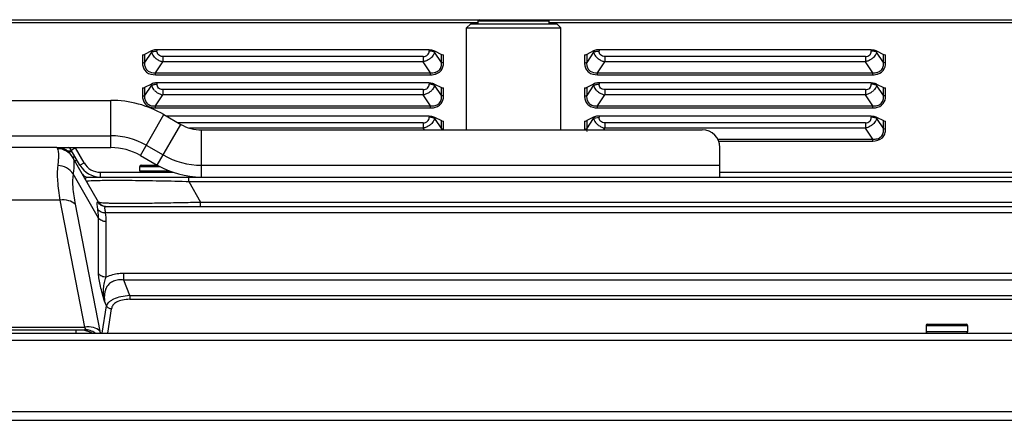
# Model space of a CAD drawing. Units: millimetres. Extents: x 247 to 5460, y 1302 to 3144.
# Drawn here: x 1309 to 1476, y 3068 to 3136 of the extents above; entities that cross this region are included whole.
import ezdxf

# ---------------------------------------------------------------- set-up
doc = ezdxf.new("R2010")
doc.units = ezdxf.units.MM

msp = doc.modelspace()

# ---------------------------------------------------------------- linework, layer by layer
at = {"color": 0, "linetype": 'Continuous'}
for p, q in [((1061.21, 3136.07), (1387.15, 3136.07)), ((1386.95, 3135.57), (1061.81, 3135.57)), ((1387.15, 3136.09), (1386.95, 3135.89)), ((1386.95, 3135.39), (1386.95, 3135.89)), ((1386.95, 3135.89), (1398.95, 3135.89)), ((1387.15, 3136.09), (1398.75, 3136.09)), ((1398.75, 3136.09), (1398.95, 3135.89)), ((1398.75, 3136.07), (1987.15, 3136.07)), ((1398.95, 3135.39), (1398.95, 3135.89)), ((1986.95, 3135.57), (1398.95, 3135.57)), ((1385.65, 3135.39), (1384.95, 3134.69)), ((1384.95, 3117.39), (1384.95, 3134.69)), ((1384.95, 3134.69), (1400.95, 3134.69)), ((1385.65, 3135.39), (1400.25, 3135.39)), ((1400.25, 3135.39), (1400.95, 3134.69)), ((1400.95, 3117.39), (1400.95, 3134.69)), ((1331.51, 3130.8), (1330.33, 3130.21)), ((1331.51, 3130.58), (1330.33, 3128.85)), ((1331.51, 3130.8), (1331.51, 3130.58)), ((1332.43, 3130.99), (1332.43, 3130.78)), ((1378.6, 3130.99), (1332.43, 3130.99)), ((1378.6, 3130.99), (1378.6, 3130.78)), ((1379.52, 3130.8), (1379.52, 3130.58)), ((1379.52, 3130.8), (1380.7, 3130.21)), ((1380.7, 3128.85), (1379.52, 3130.58)), ((1406.51, 3130.8), (1405.33, 3130.21)), ((1406.51, 3130.58), (1405.33, 3128.85)), ((1406.51, 3130.8), (1406.51, 3130.58)), ((1407.43, 3130.99), (1407.43, 3130.78)), ((1453.6, 3130.99), (1407.43, 3130.99)), ((1453.6, 3130.99), (1453.6, 3130.78)), ((1454.52, 3130.8), (1454.52, 3130.58)), ((1454.52, 3130.8), (1455.7, 3130.21)), ((1455.7, 3128.85), (1454.52, 3130.58)), ((1329.98, 3130.14), (1329.98, 3128.77)), ((1330.33, 3130.21), (1330.33, 3128.85)), ((1332.17, 3127.09), (1333.42, 3128.95)), ((1333.42, 3129.85), (1333.42, 3129.56)), ((1377.61, 3129.85), (1333.42, 3129.85)), ((1333.42, 3129.56), (1333.42, 3129.37)), ((1333.42, 3129.37), (1333.42, 3128.95)), ((1377.61, 3128.95), (1333.42, 3128.95)), ((1377.61, 3129.85), (1377.61, 3129.56)), ((1377.61, 3129.56), (1377.61, 3129.37)), ((1377.61, 3129.37), (1377.61, 3128.95)), ((1378.86, 3127.09), (1377.61, 3128.95)), ((1380.7, 3128.85), (1380.7, 3130.21)), ((1381.05, 3128.77), (1381.05, 3130.14)), ((1404.98, 3130.14), (1404.98, 3128.77)), ((1405.33, 3130.21), (1405.33, 3128.85)), ((1407.17, 3127.09), (1408.42, 3128.95)), ((1408.42, 3129.85), (1408.42, 3129.56)), ((1452.61, 3129.85), (1408.42, 3129.85)), ((1408.42, 3129.56), (1408.42, 3129.37)), ((1408.42, 3129.37), (1408.42, 3128.95)), ((1452.61, 3128.95), (1408.42, 3128.95)), ((1452.61, 3129.85), (1452.61, 3129.56)), ((1452.61, 3129.56), (1452.61, 3129.37)), ((1452.61, 3129.37), (1452.61, 3128.95)), ((1453.86, 3127.09), (1452.61, 3128.95)), ((1455.7, 3128.85), (1455.7, 3130.21)), ((1456.05, 3128.77), (1456.05, 3130.14)), ((1332.17, 3126.74), (1332.17, 3127.09)), ((1332.17, 3127.09), (1378.86, 3127.09)), ((1332.17, 3126.74), (1378.86, 3126.74)), ((1378.86, 3126.74), (1378.86, 3127.09)), ((1407.17, 3126.74), (1407.17, 3127.09)), ((1407.17, 3127.09), (1453.86, 3127.09)), ((1407.17, 3126.74), (1453.86, 3126.74)), ((1453.86, 3126.74), (1453.86, 3127.09)), ((1329.98, 3124.51), (1329.98, 3123.14)), ((1331.51, 3125.17), (1330.33, 3124.59)), ((1331.51, 3124.96), (1330.33, 3123.22)), ((1330.33, 3124.59), (1330.33, 3123.22)), ((1331.51, 3125.17), (1331.51, 3124.96)), ((1332.43, 3125.36), (1332.43, 3125.15)), ((1378.6, 3125.36), (1332.43, 3125.36)), ((1333.42, 3124.22), (1333.42, 3123.93)), ((1377.61, 3124.22), (1333.42, 3124.22)), ((1333.42, 3123.93), (1333.42, 3123.74)), ((1377.61, 3124.22), (1377.61, 3123.93)), ((1377.61, 3123.93), (1377.61, 3123.74)), ((1378.6, 3125.36), (1378.6, 3125.15)), ((1379.52, 3125.17), (1379.52, 3124.96)), ((1379.52, 3125.17), (1380.7, 3124.59)), ((1380.7, 3123.22), (1379.52, 3124.96)), ((1380.7, 3123.22), (1380.7, 3124.59)), ((1381.05, 3123.14), (1381.05, 3124.51)), ((1404.98, 3124.51), (1404.98, 3123.14)), ((1406.51, 3125.17), (1405.33, 3124.59)), ((1406.51, 3124.96), (1405.33, 3123.22)), ((1405.33, 3124.59), (1405.33, 3123.22)), ((1406.51, 3125.17), (1406.51, 3124.96)), ((1407.43, 3125.36), (1407.43, 3125.15)), ((1453.6, 3125.36), (1407.43, 3125.36)), ((1408.42, 3124.22), (1408.42, 3123.93)), ((1452.61, 3124.22), (1408.42, 3124.22)), ((1408.42, 3123.93), (1408.42, 3123.74)), ((1452.61, 3124.22), (1452.61, 3123.93)), ((1452.61, 3123.93), (1452.61, 3123.74)), ((1453.6, 3125.36), (1453.6, 3125.15)), ((1454.52, 3125.17), (1455.7, 3124.59)), ((1454.52, 3125.17), (1454.52, 3124.96)), ((1455.7, 3123.22), (1454.52, 3124.96)), ((1455.7, 3123.22), (1455.7, 3124.59)), ((1456.05, 3123.14), (1456.05, 3124.51)), ((1290.95, 3122.39), (1324.61, 3122.39)), ((1324.61, 3114.39), (1324.61, 3122.39)), ((1332.17, 3121.46), (1333.42, 3123.32)), ((1333.42, 3123.74), (1333.42, 3123.32)), ((1377.61, 3123.32), (1333.42, 3123.32)), ((1377.61, 3123.74), (1377.61, 3123.32)), ((1378.86, 3121.46), (1377.61, 3123.32)), ((1407.17, 3121.46), (1408.42, 3123.32)), ((1408.42, 3123.74), (1408.42, 3123.32)), ((1452.61, 3123.32), (1408.42, 3123.32)), ((1452.61, 3123.74), (1452.61, 3123.32)), ((1453.86, 3121.46), (1452.61, 3123.32)), ((1332.17, 3121.12), (1332.17, 3121.46)), ((1332.17, 3121.46), (1378.86, 3121.46)), ((1332.17, 3121.12), (1378.86, 3121.12)), ((1378.86, 3121.12), (1378.86, 3121.46)), ((1407.17, 3121.12), (1407.17, 3121.46)), ((1407.17, 3121.46), (1453.86, 3121.46)), ((1407.17, 3121.12), (1453.86, 3121.12)), ((1453.86, 3121.12), (1453.86, 3121.46)), ((1329.61, 3113.05), (1333.61, 3119.98)), ((1333.61, 3119.98), (1336.47, 3118.33)), ((1378.6, 3119.73), (1334.04, 3119.73)), ((1378.6, 3119.73), (1378.6, 3119.52)), ((1379.52, 3119.54), (1379.52, 3119.33)), ((1379.52, 3119.54), (1380.7, 3118.96)), ((1379.52, 3119.33), (1380.7, 3117.59)), ((1380.7, 3117.59), (1380.7, 3118.96)), ((1381.05, 3117.52), (1381.05, 3118.88)), ((1404.98, 3118.88), (1404.98, 3117.52)), ((1406.51, 3119.54), (1405.33, 3118.96)), ((1405.33, 3117.59), (1406.51, 3119.33)), ((1405.33, 3118.96), (1405.33, 3117.59)), ((1406.51, 3119.54), (1406.51, 3119.33)), ((1407.43, 3119.73), (1407.43, 3119.52)), ((1453.6, 3119.73), (1407.43, 3119.73)), ((1453.6, 3119.73), (1453.6, 3119.52)), ((1454.52, 3119.54), (1455.7, 3118.96)), ((1454.52, 3119.54), (1454.52, 3119.33)), ((1454.52, 3119.33), (1455.7, 3117.59)), ((1455.7, 3117.59), (1455.7, 3118.96)), ((1456.05, 3117.52), (1456.05, 3118.88)), ((1332.47, 3111.4), (1336.47, 3118.33)), ((1377.61, 3118.59), (1336.01, 3118.59)), ((1377.61, 3117.69), (1337.96, 3117.69)), ((1339.97, 3109.39), (1339.97, 3117.39)), ((1339.97, 3117.39), (1424.95, 3117.39)), ((1377.61, 3118.59), (1377.61, 3118.3)), ((1377.61, 3118.3), (1377.61, 3118.11)), ((1377.61, 3118.11), (1377.61, 3117.69)), ((1377.81, 3117.39), (1377.61, 3117.69)), ((1408.22, 3117.39), (1408.42, 3117.69)), ((1408.42, 3118.59), (1408.42, 3118.3)), ((1452.61, 3118.59), (1408.42, 3118.59)), ((1408.42, 3118.3), (1408.42, 3118.11)), ((1408.42, 3118.11), (1408.42, 3117.69)), ((1452.61, 3117.69), (1408.42, 3117.69)), ((1452.61, 3118.59), (1452.61, 3118.3)), ((1452.61, 3118.3), (1452.61, 3118.11)), ((1452.61, 3118.11), (1452.61, 3117.69)), ((1453.86, 3115.84), (1452.61, 3117.69)), ((1287.95, 3116.39), (1324.61, 3116.39)), ((1427.58, 3115.84), (1453.86, 3115.84)), ((1427.74, 3115.49), (1453.86, 3115.49)), ((1453.86, 3115.49), (1453.86, 3115.84)), ((1315.45, 3114.39), (1270.46, 3114.39)), ((1315.45, 3114.39), (1315.55, 3114.18)), ((1315.45, 3114.39), (1324.61, 3114.39)), ((1318.04, 3113.8), (1317.23, 3113.8)), ((1317.89, 3113.94), (1318.58, 3114.34)), ((1319.36, 3111.39), (1317.89, 3113.94)), ((1320.05, 3111.79), (1318.58, 3114.34)), ((1330.61, 3114.78), (1333.47, 3113.13)), ((1427.95, 3109.39), (1427.95, 3114.39)), ((1318.04, 3113.67), (1317.4, 3113.67)), ((1322.52, 3105.14), (1318.04, 3112.89)), ((1318.57, 3112.77), (1318.15, 3112.77)), ((1318.44, 3112.21), (1318.89, 3112.21)), ((1329.61, 3113.05), (1332.47, 3111.4)), ((1318.27, 3110.51), (1318.19, 3109.92)), ((1319.36, 3111.39), (1320.05, 3111.79)), ((1329.52, 3110.39), (1329.52, 3111.19)), ((1329.52, 3111.19), (1332.85, 3111.19)), ((1329.72, 3111.39), (1332.49, 3111.39)), ((1339.97, 3111.39), (1427.95, 3111.39)), ((1322.52, 3102.43), (1318.19, 3109.92)), ((1320.64, 3109.39), (1665.26, 3109.39)), ((1320.9, 3108.74), (1321.26, 3108.77)), ((1322.83, 3109.39), (1322.83, 3110.19)), ((1322.83, 3110.19), (1335.14, 3110.19)), ((1334.59, 3110.39), (1329.52, 3110.39)), ((1337.38, 3109.39), (1337.82, 3109.39)), ((1337.82, 3108.64), (1337.82, 3109.39)), ((1427.95, 3110.19), (1666.33, 3110.19)), ((1336.73, 3108.67), (1337.38, 3108.65)), ((1337.38, 3108.65), (1337.67, 3108.65)), ((1337.67, 3108.65), (1337.82, 3108.64)), ((1337.82, 3108.64), (1656.74, 3108.64)), ((1337.82, 3108.64), (1339.84, 3105.14)), ((1315.95, 3105.46), (1269.95, 3105.46)), ((1315.95, 3105.46), (1320.15, 3083.93)), ((1318.55, 3104.76), (1322.75, 3083.23)), ((1323.7, 3104.39), (1662.08, 3104.39)), ((1339.84, 3104.39), (1339.84, 3105.14)), ((1339.84, 3105.14), (1654.72, 3105.14)), ((1322.52, 3092.99), (1322.52, 3102.43)), ((1323.7, 3103.31), (1323.67, 3103.51)), ((1662.08, 3103.31), (1323.7, 3103.31)), ((1323.82, 3092.38), (1323.82, 3101.82)), ((1326.78, 3091.89), (1326.78, 3093.01)), ((2059.12, 3093.01), (1326.78, 3093.01)), ((1327.8, 3089.25), (1326.78, 3091.89)), ((2059.12, 3091.89), (1326.78, 3091.89)), ((1327.8, 3089.25), (1327.8, 3088.63)), ((1327.8, 3089.25), (2058.1, 3089.25)), ((1323.15, 3082.89), (1323.84, 3087.52)), ((1323.84, 3087.52), (1323.53, 3088.34)), ((1324.09, 3082.89), (1324.71, 3087.04)), ((1327.8, 3088.63), (2058.1, 3088.63)), ((1265.75, 3083.93), (1320.15, 3083.93)), ((1462.95, 3084.19), (1469.95, 3084.19)), ((1462.95, 3084.19), (1462.95, 3083.09)), ((1463.15, 3084.39), (1469.75, 3084.39)), ((1469.95, 3084.19), (1469.95, 3083.09)), ((729.25, 3082.89), (2657.17, 3082.89)), ((1319.79, 3083.39), (1266.11, 3083.39)), ((1318.72, 3082.89), (1318.72, 3083.39)), ((1469.95, 3083.09), (1462.95, 3083.09)), ((727.53, 3081.69), (2658.37, 3081.69)), ((727.53, 3069.59), (2658.37, 3069.59)), ((729.03, 3068.09), (2656.87, 3068.09))]:
    msp.add_line(p, q, dxfattribs=at)
for centre, radius, start, end in [((1333.7, 3131.36), 2.36, 223.3283, 227.8584), ((1333.88, 3131.56), 2.62, 227.8664, 234.5186), ((1377.15, 3131.56), 2.62, 305.4839, 312.1375), ((1377.33, 3131.36), 2.36, 312.1454, 316.6766), ((1408.7, 3131.36), 2.36, 223.3283, 227.8584), ((1408.88, 3131.56), 2.62, 227.8664, 234.5186), ((1452.15, 3131.56), 2.62, 305.4839, 312.1375), ((1452.33, 3131.36), 2.36, 312.1454, 316.6766), ((1333.7, 3125.73), 2.36, 223.3283, 227.8584), ((1333.88, 3125.93), 2.62, 227.8664, 234.5186), ((1377.15, 3125.93), 2.62, 305.4839, 312.1375), ((1377.33, 3125.73), 2.36, 312.1454, 316.6766), ((1408.7, 3125.73), 2.36, 223.3283, 227.8584), ((1408.88, 3125.93), 2.62, 227.8664, 234.5186), ((1452.15, 3125.93), 2.62, 305.4839, 312.1375), ((1452.33, 3125.73), 2.36, 312.1454, 316.6766), ((1324.61, 3104.39), 18, 60, 90), ((1339.97, 3124.39), 7, 240, 270), ((1377.15, 3120.3), 2.62, 305.4839, 312.1375), ((1377.33, 3120.1), 2.36, 312.1454, 316.6766), ((1408.7, 3120.1), 2.36, 223.3283, 227.8584), ((1408.88, 3120.3), 2.62, 227.8664, 234.5186), ((1424.95, 3114.39), 3, 0, 90), ((1452.15, 3120.3), 2.62, 305.4839, 312.1375), ((1452.33, 3120.1), 2.36, 312.1454, 316.6766), ((1324.61, 3104.39), 12, 60, 90), ((1315.45, 3111.39), 3, 30, 90), ((1316.59, 3113.19), 1.5, 30, 55), ((1324.61, 3104.39), 10, 60, 90), ((1339.97, 3124.39), 13, 240, 270), ((1322.83, 3113.39), 4, 210, 270), ((1322.83, 3113.39), 3.2, 210, 270), ((1329.72, 3111.19), 0.2, 90, 180), ((1339.97, 3124.39), 15, 240, 270), ((1320.64, 3110.39), 1, 210, 270), ((1323.71, 3105.89), 1.5, 208.6197, 212.0712), ((1323.82, 3105.89), 1.5, 210, 270), ((1313.9, 3101.81), 9.92, 0.0503, 8.7044), ((1463.15, 3084.19), 0.2, 90, 180), ((1469.75, 3084.19), 0.2, 0, 90), ((1319.67, 3080.69), 2.7, 87.4786, 89.9987), ((1463.15, 3083.09), 0.2, 180, 270), ((1469.75, 3083.09), 0.2, 270, 0)]:
    msp.add_arc(centre, radius, start, end, dxfattribs=at)
for points, knots in [([(1332.43, 3130.99), (1332.34, 3130.99), (1332.03, 3130.98), (1331.71, 3130.9), (1331.51, 3130.8)], [0, 0, 0, 0, 0.2693, 1, 1, 1, 1]), ([(1331.7, 3130.67), (1331.76, 3130.68), (1331.99, 3130.75), (1332.24, 3130.78), (1332.43, 3130.78)], [0, 0, 0, 0, 0.237343, 1, 1, 1, 1]), ([(1333.42, 3129.85), (1333.16, 3129.85), (1332.6, 3129.99), (1332.43, 3130.54), (1332.43, 3130.78)], [0, 0, 0, 0, 0.525517, 1, 1, 1, 1]), ([(1377.61, 3129.85), (1377.87, 3129.85), (1378.43, 3129.99), (1378.6, 3130.54), (1378.6, 3130.78)], [0, 0, 0, 0, 0.525518, 1, 1, 1, 1]), ([(1378.6, 3130.99), (1378.69, 3130.99), (1379, 3130.98), (1379.32, 3130.9), (1379.52, 3130.8)], [0, 0, 0, 0, 0.269316, 1, 1, 1, 1]), ([(1379.33, 3130.67), (1379.27, 3130.68), (1379.04, 3130.75), (1378.79, 3130.78), (1378.6, 3130.78)], [0, 0, 0, 0, 0.237332, 1, 1, 1, 1]), ([(1407.43, 3130.99), (1407.34, 3130.99), (1407.03, 3130.98), (1406.71, 3130.9), (1406.51, 3130.8)], [0, 0, 0, 0, 0.2693, 1, 1, 1, 1]), ([(1406.7, 3130.67), (1406.76, 3130.68), (1406.99, 3130.75), (1407.24, 3130.78), (1407.43, 3130.78)], [0, 0, 0, 0, 0.237343, 1, 1, 1, 1]), ([(1408.42, 3129.85), (1408.16, 3129.85), (1407.6, 3129.99), (1407.43, 3130.54), (1407.43, 3130.78)], [0, 0, 0, 0, 0.525517, 1, 1, 1, 1]), ([(1452.61, 3129.85), (1452.87, 3129.85), (1453.43, 3129.99), (1453.6, 3130.54), (1453.6, 3130.78)], [0, 0, 0, 0, 0.525518, 1, 1, 1, 1]), ([(1453.6, 3130.99), (1453.69, 3130.99), (1454, 3130.98), (1454.32, 3130.9), (1454.52, 3130.8)], [0, 0, 0, 0, 0.269316, 1, 1, 1, 1]), ([(1454.33, 3130.67), (1454.27, 3130.68), (1454.04, 3130.75), (1453.79, 3130.78), (1453.6, 3130.78)], [0, 0, 0, 0, 0.237332, 1, 1, 1, 1]), ([(1329.98, 3130.14), (1330.07, 3130.14), (1330.2, 3130.16), (1330.31, 3130.2), (1330.33, 3130.21)], [0, 0, 0, 0, 0.774289, 1, 1, 1, 1]), ([(1329.98, 3128.77), (1330.07, 3128.77), (1330.2, 3128.79), (1330.31, 3128.83), (1330.33, 3128.85)], [0, 0, 0, 0, 0.774289, 1, 1, 1, 1]), ([(1378.86, 3127.09), (1379.12, 3127.07), (1379.64, 3127.09), (1380.34, 3127.46), (1380.69, 3128.13), (1380.71, 3128.61), (1380.7, 3128.85)], [0, 0, 0, 0, 0.265999, 0.520416, 0.761376, 1, 1, 1, 1]), ([(1380.7, 3130.21), (1380.72, 3130.2), (1380.83, 3130.16), (1380.96, 3130.14), (1381.05, 3130.14)], [0, 0, 0, 0, 0.225696, 1, 1, 1, 1]), ([(1381.05, 3128.77), (1380.96, 3128.77), (1380.83, 3128.79), (1380.72, 3128.83), (1380.7, 3128.85)], [0, 0, 0, 0, 0.774304, 1, 1, 1, 1]), ([(1404.98, 3130.14), (1405.07, 3130.14), (1405.2, 3130.16), (1405.31, 3130.2), (1405.33, 3130.21)], [0, 0, 0, 0, 0.774289, 1, 1, 1, 1]), ([(1404.98, 3128.77), (1405.07, 3128.77), (1405.2, 3128.79), (1405.31, 3128.83), (1405.33, 3128.85)], [0, 0, 0, 0, 0.774289, 1, 1, 1, 1]), ([(1453.86, 3127.09), (1454.12, 3127.07), (1454.64, 3127.09), (1455.34, 3127.46), (1455.69, 3128.13), (1455.71, 3128.61), (1455.7, 3128.85)], [0, 0, 0, 0, 0.265999, 0.520416, 0.761376, 1, 1, 1, 1]), ([(1455.7, 3130.21), (1455.72, 3130.2), (1455.83, 3130.16), (1455.96, 3130.14), (1456.05, 3130.14)], [0, 0, 0, 0, 0.225696, 1, 1, 1, 1]), ([(1456.05, 3128.77), (1455.96, 3128.77), (1455.83, 3128.79), (1455.72, 3128.83), (1455.7, 3128.85)], [0, 0, 0, 0, 0.774304, 1, 1, 1, 1]), ([(1330, 3128.44), (1330.03, 3128.21), (1330.16, 3127.73), (1330.82, 3126.93), (1331.65, 3126.74), (1332.17, 3126.74)], [0, 0, 0, 0, 0.235154, 0.479808, 1, 1, 1, 1]), ([(1330.34, 3128.39), (1330.37, 3128.2), (1330.48, 3127.8), (1331.04, 3127.15), (1331.74, 3127.06), (1332.17, 3127.09)], [0, 0, 0, 0, 0.238358, 0.48341, 1, 1, 1, 1]), ([(1379.33, 3126.78), (1379.82, 3126.85), (1380.79, 3127.3), (1381.05, 3128.32), (1381.05, 3128.77)], [0, 0, 0, 0, 0.521109, 1, 1, 1, 1]), ([(1405, 3128.44), (1405.03, 3128.21), (1405.16, 3127.73), (1405.82, 3126.93), (1406.65, 3126.74), (1407.17, 3126.74)], [0, 0, 0, 0, 0.235154, 0.479808, 1, 1, 1, 1]), ([(1405.34, 3128.39), (1405.37, 3128.2), (1405.48, 3127.8), (1406.04, 3127.15), (1406.74, 3127.06), (1407.17, 3127.09)], [0, 0, 0, 0, 0.238358, 0.48341, 1, 1, 1, 1]), ([(1454.33, 3126.78), (1454.82, 3126.85), (1455.79, 3127.3), (1456.05, 3128.32), (1456.05, 3128.77)], [0, 0, 0, 0, 0.521109, 1, 1, 1, 1]), ([(1329.98, 3124.51), (1330.07, 3124.51), (1330.2, 3124.53), (1330.31, 3124.57), (1330.33, 3124.59)], [0, 0, 0, 0, 0.774289, 1, 1, 1, 1]), ([(1332.43, 3125.36), (1332.34, 3125.36), (1332.03, 3125.35), (1331.71, 3125.27), (1331.51, 3125.17)], [0, 0, 0, 0, 0.2693, 1, 1, 1, 1]), ([(1331.7, 3125.04), (1331.76, 3125.05), (1331.99, 3125.12), (1332.24, 3125.15), (1332.43, 3125.15)], [0, 0, 0, 0, 0.237343, 1, 1, 1, 1]), ([(1333.42, 3124.22), (1333.16, 3124.22), (1332.6, 3124.36), (1332.43, 3124.91), (1332.43, 3125.15)], [0, 0, 0, 0, 0.525517, 1, 1, 1, 1]), ([(1377.61, 3124.22), (1377.87, 3124.22), (1378.43, 3124.36), (1378.6, 3124.91), (1378.6, 3125.15)], [0, 0, 0, 0, 0.525518, 1, 1, 1, 1]), ([(1378.6, 3125.36), (1378.69, 3125.36), (1379, 3125.35), (1379.32, 3125.27), (1379.52, 3125.17)], [0, 0, 0, 0, 0.269316, 1, 1, 1, 1]), ([(1379.33, 3125.04), (1379.27, 3125.05), (1379.04, 3125.12), (1378.79, 3125.15), (1378.6, 3125.15)], [0, 0, 0, 0, 0.237332, 1, 1, 1, 1]), ([(1380.7, 3124.59), (1380.72, 3124.57), (1380.83, 3124.53), (1380.96, 3124.51), (1381.05, 3124.51)], [0, 0, 0, 0, 0.225696, 1, 1, 1, 1]), ([(1404.98, 3124.51), (1405.07, 3124.51), (1405.2, 3124.53), (1405.31, 3124.57), (1405.33, 3124.59)], [0, 0, 0, 0, 0.774289, 1, 1, 1, 1]), ([(1407.43, 3125.36), (1407.34, 3125.36), (1407.03, 3125.35), (1406.71, 3125.27), (1406.51, 3125.17)], [0, 0, 0, 0, 0.2693, 1, 1, 1, 1]), ([(1406.7, 3125.04), (1406.76, 3125.05), (1406.99, 3125.12), (1407.24, 3125.15), (1407.43, 3125.15)], [0, 0, 0, 0, 0.237343, 1, 1, 1, 1]), ([(1408.42, 3124.22), (1408.16, 3124.22), (1407.6, 3124.36), (1407.43, 3124.91), (1407.43, 3125.15)], [0, 0, 0, 0, 0.525517, 1, 1, 1, 1]), ([(1452.61, 3124.22), (1452.87, 3124.22), (1453.43, 3124.36), (1453.6, 3124.91), (1453.6, 3125.15)], [0, 0, 0, 0, 0.525518, 1, 1, 1, 1]), ([(1453.6, 3125.36), (1453.69, 3125.36), (1454, 3125.35), (1454.32, 3125.27), (1454.52, 3125.17)], [0, 0, 0, 0, 0.269316, 1, 1, 1, 1]), ([(1454.33, 3125.04), (1454.27, 3125.05), (1454.04, 3125.12), (1453.79, 3125.15), (1453.6, 3125.15)], [0, 0, 0, 0, 0.237332, 1, 1, 1, 1]), ([(1455.7, 3124.59), (1455.72, 3124.57), (1455.83, 3124.53), (1455.96, 3124.51), (1456.05, 3124.51)], [0, 0, 0, 0, 0.225696, 1, 1, 1, 1]), ([(1329.98, 3123.14), (1330.07, 3123.14), (1330.2, 3123.16), (1330.31, 3123.21), (1330.33, 3123.22)], [0, 0, 0, 0, 0.774289, 1, 1, 1, 1]), ([(1330, 3122.81), (1330.03, 3122.58), (1330.16, 3122.1), (1330.82, 3121.3), (1331.65, 3121.12), (1332.17, 3121.12)], [0, 0, 0, 0, 0.235154, 0.479808, 1, 1, 1, 1]), ([(1330.34, 3122.77), (1330.37, 3122.57), (1330.48, 3122.17), (1331.04, 3121.52), (1331.75, 3121.43), (1332.17, 3121.46)], [0, 0, 0, 0, 0.238358, 0.48341, 1, 1, 1, 1]), ([(1378.86, 3121.46), (1379.12, 3121.44), (1379.64, 3121.46), (1380.34, 3121.83), (1380.69, 3122.5), (1380.71, 3122.98), (1380.7, 3123.22)], [0, 0, 0, 0, 0.265999, 0.520416, 0.761376, 1, 1, 1, 1]), ([(1379.33, 3121.15), (1379.82, 3121.22), (1380.79, 3121.67), (1381.05, 3122.69), (1381.05, 3123.14)], [0, 0, 0, 0, 0.521109, 1, 1, 1, 1]), ([(1381.05, 3123.14), (1380.96, 3123.14), (1380.83, 3123.16), (1380.72, 3123.21), (1380.7, 3123.22)], [0, 0, 0, 0, 0.774304, 1, 1, 1, 1]), ([(1404.98, 3123.14), (1405.07, 3123.14), (1405.2, 3123.16), (1405.31, 3123.21), (1405.33, 3123.22)], [0, 0, 0, 0, 0.774289, 1, 1, 1, 1]), ([(1405, 3122.81), (1405.03, 3122.58), (1405.16, 3122.1), (1405.82, 3121.3), (1406.65, 3121.12), (1407.17, 3121.12)], [0, 0, 0, 0, 0.235154, 0.479808, 1, 1, 1, 1]), ([(1405.34, 3122.77), (1405.37, 3122.57), (1405.48, 3122.17), (1406.04, 3121.52), (1406.75, 3121.43), (1407.17, 3121.46)], [0, 0, 0, 0, 0.238358, 0.48341, 1, 1, 1, 1]), ([(1453.86, 3121.46), (1454.12, 3121.44), (1454.64, 3121.46), (1455.34, 3121.83), (1455.69, 3122.5), (1455.71, 3122.98), (1455.7, 3123.22)], [0, 0, 0, 0, 0.265999, 0.520416, 0.761376, 1, 1, 1, 1]), ([(1454.33, 3121.15), (1454.82, 3121.22), (1455.79, 3121.67), (1456.05, 3122.69), (1456.05, 3123.14)], [0, 0, 0, 0, 0.521109, 1, 1, 1, 1]), ([(1456.05, 3123.14), (1455.96, 3123.14), (1455.83, 3123.16), (1455.72, 3123.21), (1455.7, 3123.22)], [0, 0, 0, 0, 0.774304, 1, 1, 1, 1]), ([(1377.61, 3118.59), (1377.87, 3118.59), (1378.43, 3118.73), (1378.6, 3119.28), (1378.6, 3119.52)], [0, 0, 0, 0, 0.525518, 1, 1, 1, 1]), ([(1378.6, 3119.73), (1378.69, 3119.73), (1379, 3119.72), (1379.32, 3119.65), (1379.52, 3119.54)], [0, 0, 0, 0, 0.269316, 1, 1, 1, 1]), ([(1379.33, 3119.41), (1379.27, 3119.43), (1379.04, 3119.49), (1378.79, 3119.52), (1378.6, 3119.52)], [0, 0, 0, 0, 0.237332, 1, 1, 1, 1]), ([(1380.7, 3118.96), (1380.72, 3118.94), (1380.83, 3118.9), (1380.96, 3118.88), (1381.05, 3118.88)], [0, 0, 0, 0, 0.225696, 1, 1, 1, 1]), ([(1404.98, 3118.88), (1405.07, 3118.88), (1405.2, 3118.9), (1405.31, 3118.94), (1405.33, 3118.96)], [0, 0, 0, 0, 0.774289, 1, 1, 1, 1]), ([(1407.43, 3119.73), (1407.34, 3119.73), (1407.03, 3119.72), (1406.71, 3119.65), (1406.51, 3119.54)], [0, 0, 0, 0, 0.2693, 1, 1, 1, 1]), ([(1406.7, 3119.41), (1406.76, 3119.43), (1406.99, 3119.49), (1407.24, 3119.52), (1407.43, 3119.52)], [0, 0, 0, 0, 0.237343, 1, 1, 1, 1]), ([(1408.42, 3118.59), (1408.16, 3118.59), (1407.6, 3118.73), (1407.43, 3119.28), (1407.43, 3119.52)], [0, 0, 0, 0, 0.525517, 1, 1, 1, 1]), ([(1452.61, 3118.59), (1452.87, 3118.59), (1453.43, 3118.73), (1453.6, 3119.28), (1453.6, 3119.52)], [0, 0, 0, 0, 0.525518, 1, 1, 1, 1]), ([(1453.6, 3119.73), (1453.69, 3119.73), (1454, 3119.72), (1454.32, 3119.65), (1454.52, 3119.54)], [0, 0, 0, 0, 0.269316, 1, 1, 1, 1]), ([(1454.33, 3119.41), (1454.27, 3119.43), (1454.04, 3119.49), (1453.79, 3119.52), (1453.6, 3119.52)], [0, 0, 0, 0, 0.237332, 1, 1, 1, 1]), ([(1455.7, 3118.96), (1455.72, 3118.94), (1455.83, 3118.9), (1455.96, 3118.88), (1456.05, 3118.88)], [0, 0, 0, 0, 0.225696, 1, 1, 1, 1]), ([(1381.05, 3117.52), (1380.96, 3117.52), (1380.83, 3117.53), (1380.72, 3117.58), (1380.7, 3117.59)], [0, 0, 0, 0, 0.774304, 1, 1, 1, 1]), ([(1404.98, 3117.52), (1405.07, 3117.52), (1405.2, 3117.53), (1405.31, 3117.58), (1405.33, 3117.59)], [0, 0, 0, 0, 0.774289, 1, 1, 1, 1]), ([(1453.86, 3115.84), (1454.12, 3115.82), (1454.64, 3115.83), (1455.34, 3116.2), (1455.69, 3116.88), (1455.71, 3117.35), (1455.7, 3117.59)], [0, 0, 0, 0, 0.265999, 0.520416, 0.761376, 1, 1, 1, 1]), ([(1453.86, 3115.49), (1454.43, 3115.49), (1455.38, 3115.73), (1455.98, 3116.72), (1456.05, 3117.25), (1456.05, 3117.52)], [0, 0, 0, 0, 0.52026, 0.763693, 1, 1, 1, 1]), ([(1456.05, 3117.52), (1455.96, 3117.52), (1455.83, 3117.53), (1455.72, 3117.58), (1455.7, 3117.59)], [0, 0, 0, 0, 0.774304, 1, 1, 1, 1]), ([(1318.15, 3112.71), (1317.89, 3113.15), (1317.12, 3113.92), (1316.07, 3114.19), (1315.55, 3114.18)], [0, 0, 0, 0, 0.498783, 1, 1, 1, 1]), ([(1315.55, 3114.18), (1315.61, 3114.06), (1315.69, 3113.72), (1315.73, 3113.1), (1315.69, 3112.28), (1315.63, 3111.67), (1315.59, 3111.33)], [0, 0, 0, 0, 0.146266, 0.360433, 0.645302, 1, 1, 1, 1]), ([(1318.15, 3112.71), (1318.15, 3112.7), (1318.18, 3112.65), (1318.2, 3112.61), (1318.21, 3112.57)], [0, 0, 0, 0, 0.236932, 1, 1, 1, 1]), ([(1318.21, 3112.57), (1318.26, 3112.46), (1318.32, 3112.19), (1318.37, 3111.5), (1318.32, 3110.92), (1318.27, 3110.51)], [0, 0, 0, 0, 0.174658, 0.398176, 1, 1, 1, 1]), ([(1315.59, 3111.33), (1315.49, 3110.47), (1315.51, 3108.49), (1315.76, 3106.54), (1315.95, 3105.46)], [0, 0, 0, 0, 0.44214, 1, 1, 1, 1]), ([(1318.19, 3109.92), (1317.92, 3110.34), (1317.13, 3111.05), (1316.11, 3111.31), (1315.59, 3111.33)], [0, 0, 0, 0, 0.488779, 1, 1, 1, 1]), ([(1318.19, 3109.92), (1318.09, 3109.17), (1318.1, 3107.42), (1318.36, 3105.71), (1318.55, 3104.76)], [0, 0, 0, 0, 0.441886, 1, 1, 1, 1]), ([(1320.34, 3109.05), (1320.33, 3109.13), (1320.34, 3109.27), (1320.5, 3109.38), (1320.59, 3109.39), (1320.64, 3109.39)], [0, 0, 0, 0, 0.478154, 0.708536, 1, 1, 1, 1]), ([(1321.26, 3108.77), (1321.56, 3108.79), (1322.3, 3108.81), (1324.22, 3108.85), (1327.38, 3108.84), (1331.81, 3108.78), (1335.03, 3108.71), (1336.73, 3108.67)], [0, 0, 0, 0, 0.059064, 0.142002, 0.37419, 0.671694, 1, 1, 1, 1]), ([(1320.5, 3108.64), (1320.49, 3108.65), (1320.49, 3108.66), (1320.51, 3108.67), (1320.54, 3108.69), (1320.58, 3108.7), (1320.64, 3108.71), (1320.75, 3108.73), (1320.84, 3108.74), (1320.9, 3108.74)], [0, 0, 0, 0, 0.032211, 0.075587, 0.145946, 0.247832, 0.38314, 0.55304, 1, 1, 1, 1]), ([(1318.55, 3104.76), (1318.26, 3105.07), (1317.38, 3105.49), (1316.45, 3105.52), (1315.95, 3105.46)], [0, 0, 0, 0, 0.45183, 1, 1, 1, 1]), ([(1322.39, 3103.88), (1322.36, 3104.07), (1322.32, 3104.39), (1322.29, 3104.77), (1322.29, 3104.99), (1322.31, 3105.09), (1322.34, 3105.16), (1322.38, 3105.17), (1322.39, 3105.17)], [0, 0, 0, 0, 0.425045, 0.731897, 0.839022, 0.91559, 0.964806, 1, 1, 1, 1]), ([(1322.39, 3105.17), (1322.42, 3105.17), (1322.46, 3105.16), (1322.5, 3105.15), (1322.52, 3105.15), (1322.52, 3105.14)], [0, 0, 0, 0, 0.702883, 0.900645, 1, 1, 1, 1]), ([(1322.52, 3102.43), (1322.51, 3102.79), (1322.48, 3103.28), (1322.41, 3103.76), (1322.39, 3103.88)], [0, 0, 0, 0, 0.748777, 1, 1, 1, 1]), ([(1323.7, 3103.31), (1323.45, 3103.29), (1322.94, 3103.37), (1322.53, 3103.69), (1322.39, 3103.88)], [0, 0, 0, 0, 0.523763, 1, 1, 1, 1]), ([(1323.7, 3104.39), (1323.45, 3104.39), (1322.95, 3104.52), (1322.57, 3104.88), (1322.44, 3105.09)], [0, 0, 0, 0, 0.49959, 1, 1, 1, 1]), ([(1322.52, 3105.14), (1322.52, 3105.13), (1322.56, 3105.11), (1322.62, 3105.1), (1322.73, 3105.08), (1322.93, 3105.05), (1323.29, 3105.02), (1323.83, 3104.99), (1324.53, 3104.97), (1325.38, 3104.96), (1326.37, 3104.95), (1327.51, 3104.94), (1328.78, 3104.95), (1330.67, 3104.96), (1333.24, 3105), (1336.48, 3105.06), (1338.71, 3105.11), (1339.84, 3105.14)], [0, 0, 0, 0, 0.002157, 0.006111, 0.012053, 0.020068, 0.042524, 0.073778, 0.113962, 0.163023, 0.220699, 0.286508, 0.359752, 0.43956, 0.61485, 0.804151, 1, 1, 1, 1]), ([(1323.67, 3103.51), (1323.65, 3103.63), (1323.62, 3103.81), (1323.6, 3104.03), (1323.6, 3104.16), (1323.61, 3104.26), (1323.63, 3104.34), (1323.67, 3104.39), (1323.7, 3104.39)], [0, 0, 0, 0, 0.416379, 0.581521, 0.717419, 0.82409, 0.903099, 1, 1, 1, 1]), ([(1323.82, 3101.82), (1323.56, 3101.82), (1323.06, 3101.92), (1322.65, 3102.24), (1322.52, 3102.43)], [0, 0, 0, 0, 0.519668, 1, 1, 1, 1]), ([(1323.82, 3092.38), (1323.56, 3092.38), (1323.06, 3092.48), (1322.65, 3092.8), (1322.52, 3092.99)], [0, 0, 0, 0, 0.519667, 1, 1, 1, 1]), ([(1323.53, 3088.34), (1323.29, 3089.17), (1322.94, 3090.38), (1322.61, 3091.94), (1322.52, 3092.66), (1322.52, 3092.99)], [0, 0, 0, 0, 0.543797, 0.79156, 1, 1, 1, 1]), ([(1323.53, 3088.34), (1323.4, 3089.04), (1323.29, 3090.1), (1323.48, 3091.46), (1323.68, 3092.09), (1323.82, 3092.38)], [0, 0, 0, 0, 0.519552, 0.768654, 1, 1, 1, 1]), ([(1326.78, 3093.01), (1326.51, 3093.01), (1325.5, 3092.97), (1324.48, 3092.72), (1323.82, 3092.38)], [0, 0, 0, 0, 0.264826, 1, 1, 1, 1]), ([(1326.78, 3091.89), (1326.48, 3091.93), (1325.89, 3091.95), (1325.05, 3091.76), (1324.37, 3091.35), (1323.92, 3090.81), (1323.65, 3090.21), (1323.47, 3089.39), (1323.48, 3088.75), (1323.53, 3088.34)], [0, 0, 0, 0, 0.158778, 0.308941, 0.442606, 0.56207, 0.673932, 0.78287, 1, 1, 1, 1]), ([(1327.8, 3089.25), (1327.3, 3089.22), (1326.36, 3089.1), (1325.28, 3088.77), (1324.61, 3088.41), (1324.16, 3088.07), (1323.92, 3087.74), (1323.84, 3087.52)], [0, 0, 0, 0, 0.3348, 0.624616, 0.743235, 0.843622, 1, 1, 1, 1]), ([(1323.84, 3087.52), (1323.93, 3087.38), (1324.2, 3087.14), (1324.54, 3087.05), (1324.71, 3087.04)], [0, 0, 0, 0, 0.489556, 1, 1, 1, 1]), ([(1327.8, 3088.63), (1327.38, 3088.63), (1326.62, 3088.56), (1325.62, 3088.24), (1324.94, 3087.71), (1324.74, 3087.25), (1324.71, 3087.04)], [0, 0, 0, 0, 0.331815, 0.615847, 0.830545, 1, 1, 1, 1]), ([(1322.75, 3083.23), (1322.46, 3083.53), (1321.58, 3083.95), (1320.65, 3083.99), (1320.15, 3083.93)], [0, 0, 0, 0, 0.45183, 1, 1, 1, 1]), ([(1320.15, 3083.93), (1320.17, 3083.89), (1320.21, 3083.81), (1320.24, 3083.7), (1320.23, 3083.59), (1320.2, 3083.54), (1320.18, 3083.51)], [0, 0, 0, 0, 0.309536, 0.574884, 0.797904, 1, 1, 1, 1]), ([(1320.18, 3083.51), (1320.16, 3083.49), (1320.05, 3083.4), (1319.9, 3083.39), (1319.79, 3083.39)], [0, 0, 0, 0, 0.216955, 1, 1, 1, 1]), ([(1321.24, 3082.89), (1321.03, 3083.04), (1320.56, 3083.28), (1320.05, 3083.38), (1319.79, 3083.39)], [0, 0, 0, 0, 0.502093, 1, 1, 1, 1]), ([(1321.36, 3082.89), (1321.13, 3083.05), (1320.63, 3083.31), (1320.07, 3083.39), (1319.79, 3083.39)], [0, 0, 0, 0, 0.502146, 1, 1, 1, 1]), ([(1321.95, 3082.89), (1321.69, 3083.08), (1321.12, 3083.38), (1320.5, 3083.5), (1320.18, 3083.51)], [0, 0, 0, 0, 0.499374, 1, 1, 1, 1]), ([(1322.75, 3083.23), (1322.75, 3083.2), (1322.77, 3083.09), (1322.79, 3082.97), (1322.8, 3082.89)], [0, 0, 0, 0, 0.259038, 1, 1, 1, 1])]:
    msp.add_open_spline(points, degree=3, knots=knots, dxfattribs=at)
for points in [[(1331.51, 3130.58), (1331.57, 3130.62), (1331.63, 3130.64), (1331.7, 3130.67)], [(1331.51, 3130.58), (1331.55, 3130.4), (1331.63, 3130.21), (1331.74, 3130.05)], [(1379.52, 3130.58), (1379.48, 3130.4), (1379.4, 3130.21), (1379.29, 3130.05)], [(1379.52, 3130.58), (1379.46, 3130.62), (1379.39, 3130.64), (1379.33, 3130.67)], [(1406.51, 3130.58), (1406.57, 3130.62), (1406.63, 3130.64), (1406.7, 3130.67)], [(1406.51, 3130.58), (1406.55, 3130.4), (1406.63, 3130.21), (1406.74, 3130.05)], [(1454.52, 3130.58), (1454.48, 3130.4), (1454.4, 3130.21), (1454.29, 3130.05)], [(1454.52, 3130.58), (1454.46, 3130.62), (1454.39, 3130.64), (1454.33, 3130.67)], [(1330.33, 3128.85), (1330.32, 3128.7), (1330.33, 3128.54), (1330.34, 3128.39)], [(1331.74, 3130.05), (1331.81, 3129.94), (1331.89, 3129.84), (1331.98, 3129.74)], [(1332.35, 3129.42), (1332.52, 3129.3), (1332.7, 3129.2), (1332.89, 3129.12)], [(1332.89, 3129.12), (1333.06, 3129.05), (1333.24, 3128.99), (1333.42, 3128.95)], [(1378.14, 3129.12), (1377.97, 3129.05), (1377.79, 3128.99), (1377.61, 3128.95)], [(1378.68, 3129.42), (1378.51, 3129.3), (1378.33, 3129.2), (1378.14, 3129.12)], [(1379.29, 3130.05), (1379.22, 3129.94), (1379.14, 3129.84), (1379.05, 3129.74)], [(1405.33, 3128.85), (1405.32, 3128.7), (1405.33, 3128.54), (1405.34, 3128.39)], [(1406.74, 3130.05), (1406.81, 3129.94), (1406.89, 3129.84), (1406.98, 3129.74)], [(1407.35, 3129.42), (1407.52, 3129.3), (1407.7, 3129.2), (1407.89, 3129.12)], [(1407.89, 3129.12), (1408.06, 3129.05), (1408.24, 3128.99), (1408.42, 3128.95)], [(1453.14, 3129.12), (1452.97, 3129.05), (1452.79, 3128.99), (1452.61, 3128.95)], [(1453.68, 3129.42), (1453.51, 3129.3), (1453.33, 3129.2), (1453.14, 3129.12)], [(1454.29, 3130.05), (1454.22, 3129.94), (1454.14, 3129.84), (1454.05, 3129.74)], [(1329.98, 3128.77), (1329.98, 3128.66), (1329.99, 3128.55), (1330, 3128.44)], [(1404.98, 3128.77), (1404.98, 3128.66), (1404.99, 3128.55), (1405, 3128.44)], [(1378.86, 3126.74), (1379.01, 3126.74), (1379.17, 3126.76), (1379.33, 3126.78)], [(1453.86, 3126.74), (1454.01, 3126.74), (1454.17, 3126.76), (1454.33, 3126.78)], [(1331.51, 3124.96), (1331.57, 3124.99), (1331.64, 3125.01), (1331.7, 3125.04)], [(1331.51, 3124.96), (1331.55, 3124.77), (1331.63, 3124.58), (1331.74, 3124.42)], [(1331.74, 3124.42), (1331.81, 3124.31), (1331.89, 3124.21), (1331.98, 3124.11)], [(1332.35, 3123.79), (1332.52, 3123.67), (1332.7, 3123.57), (1332.89, 3123.49)], [(1378.68, 3123.79), (1378.51, 3123.67), (1378.33, 3123.57), (1378.14, 3123.49)], [(1379.29, 3124.42), (1379.22, 3124.31), (1379.14, 3124.21), (1379.05, 3124.11)], [(1379.52, 3124.96), (1379.48, 3124.77), (1379.4, 3124.58), (1379.29, 3124.42)], [(1379.52, 3124.96), (1379.46, 3124.99), (1379.39, 3125.01), (1379.33, 3125.04)], [(1406.51, 3124.96), (1406.57, 3124.99), (1406.64, 3125.01), (1406.7, 3125.04)], [(1406.51, 3124.96), (1406.55, 3124.77), (1406.63, 3124.58), (1406.74, 3124.42)], [(1406.74, 3124.42), (1406.81, 3124.31), (1406.89, 3124.21), (1406.98, 3124.11)], [(1407.35, 3123.79), (1407.52, 3123.67), (1407.7, 3123.57), (1407.89, 3123.49)], [(1453.68, 3123.79), (1453.51, 3123.67), (1453.33, 3123.57), (1453.14, 3123.49)], [(1454.29, 3124.42), (1454.22, 3124.31), (1454.14, 3124.21), (1454.05, 3124.11)], [(1454.52, 3124.96), (1454.48, 3124.77), (1454.4, 3124.58), (1454.29, 3124.42)], [(1454.52, 3124.96), (1454.46, 3124.99), (1454.39, 3125.01), (1454.33, 3125.04)], [(1329.98, 3123.14), (1329.98, 3123.03), (1329.99, 3122.92), (1330, 3122.81)], [(1330.33, 3123.22), (1330.32, 3123.07), (1330.33, 3122.92), (1330.34, 3122.77)], [(1332.89, 3123.49), (1333.06, 3123.42), (1333.24, 3123.36), (1333.42, 3123.32)], [(1378.14, 3123.49), (1377.97, 3123.42), (1377.79, 3123.36), (1377.61, 3123.32)], [(1404.98, 3123.14), (1404.98, 3123.03), (1404.99, 3122.92), (1405, 3122.81)], [(1405.33, 3123.22), (1405.32, 3123.07), (1405.33, 3122.92), (1405.34, 3122.77)], [(1407.89, 3123.49), (1408.06, 3123.42), (1408.24, 3123.36), (1408.42, 3123.32)], [(1453.14, 3123.49), (1452.97, 3123.42), (1452.79, 3123.36), (1452.61, 3123.32)], [(1378.86, 3121.12), (1379.02, 3121.12), (1379.17, 3121.13), (1379.33, 3121.15)], [(1453.86, 3121.12), (1454.02, 3121.12), (1454.17, 3121.13), (1454.33, 3121.15)], [(1379.29, 3118.79), (1379.22, 3118.68), (1379.14, 3118.58), (1379.05, 3118.48)], [(1379.52, 3119.33), (1379.48, 3119.14), (1379.4, 3118.96), (1379.29, 3118.79)], [(1379.52, 3119.33), (1379.46, 3119.36), (1379.39, 3119.38), (1379.33, 3119.41)], [(1406.51, 3119.33), (1406.57, 3119.36), (1406.64, 3119.38), (1406.7, 3119.41)], [(1406.51, 3119.33), (1406.55, 3119.14), (1406.63, 3118.96), (1406.74, 3118.79)], [(1406.74, 3118.79), (1406.81, 3118.68), (1406.89, 3118.58), (1406.98, 3118.48)], [(1454.29, 3118.79), (1454.22, 3118.68), (1454.14, 3118.58), (1454.05, 3118.48)], [(1454.52, 3119.33), (1454.48, 3119.14), (1454.4, 3118.96), (1454.29, 3118.79)], [(1454.52, 3119.33), (1454.46, 3119.36), (1454.39, 3119.38), (1454.33, 3119.41)], [(1378.14, 3117.86), (1377.97, 3117.79), (1377.79, 3117.73), (1377.61, 3117.69)], [(1378.68, 3118.16), (1378.51, 3118.04), (1378.33, 3117.94), (1378.14, 3117.86)], [(1405.33, 3117.59), (1405.32, 3117.44), (1405.33, 3117.29), (1405.34, 3117.14)], [(1407.35, 3118.16), (1407.52, 3118.04), (1407.7, 3117.94), (1407.89, 3117.86)], [(1407.89, 3117.86), (1408.06, 3117.79), (1408.24, 3117.73), (1408.42, 3117.69)], [(1453.14, 3117.86), (1452.97, 3117.79), (1452.79, 3117.73), (1452.61, 3117.69)], [(1453.68, 3118.16), (1453.51, 3118.04), (1453.33, 3117.94), (1453.14, 3117.86)]]:
    msp.add_open_spline(points, degree=3, dxfattribs=at)

doc.saveas('drawing.dxf')
